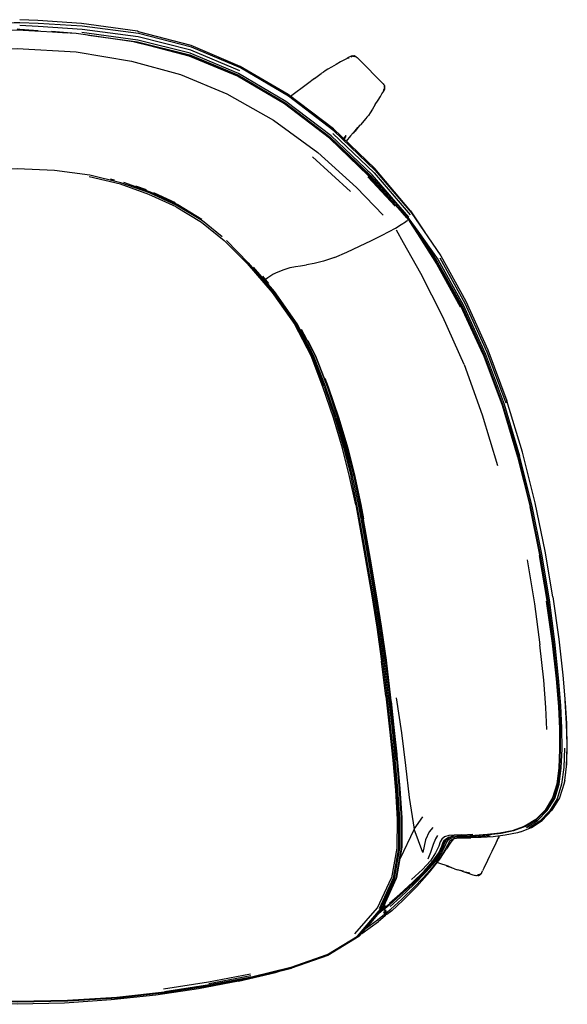
# Model space of a CAD drawing. Units: metres. Extents: x -0.028 to 0.606, y -0.197 to 0.382.
# Drawn here: x 0.291 to 0.606, y -0.197 to 0.371 of the extents above; entities that cross this region are included whole.
import ezdxf

# ---------------------------------------------------------------- set-up
doc = ezdxf.new("R2010")
doc.units = ezdxf.units.M
doc.header["$MEASUREMENT"] = 0

# ---------------------------------------------------------------- blocks, each defined once
blk = doc.blocks.new('d5303cb0-4476-448a-8f13-def155eab16b')
for p, q in [((0.30948, 0.36394), (0.31826, 0.36345)), ((0.35685, 0.35829), (0.34182, 0.3603)), ((0.38851, 0.35038), (0.3962, 0.34718)), ((0.48026, 0.34874), (0.48061, 0.34894)), ((0.46055, 0.33697), (0.45661, 0.33404)), ((0.46055, 0.33697), (0.46448, 0.33989)), ((0.45661, 0.33404), (0.44681, 0.32676)), ((0.50094, 0.33125), (0.50099, 0.33146)), ((0.4903, 0.31397), (0.4872, 0.31038)), ((0.48144, 0.30391), (0.48462, 0.30757)), ((0.4696, 0.30323), (0.49255, 0.28142)), ((0.47854, 0.3034), (0.47766, 0.30211)), ((0.48144, 0.30391), (0.47888, 0.30095)), ((0.45945, 0.29183), (0.48133, 0.2718)), ((0.34305, 0.27911), (0.34527, 0.27858)), ((0.49128, 0.28027), (0.50707, 0.26346)), ((0.35735, 0.27516), (0.36353, 0.27295)), ((0.38088, 0.26295), (0.36513, 0.27022)), ((0.38039, 0.26537), (0.36801, 0.27116)), ((0.51478, 0.25582), (0.51389, 0.25684)), ((0.51591, 0.26071), (0.52442, 0.24806)), ((0.51551, 0.25477), (0.51548, 0.25482)), ((0.54505, 0.20584), (0.53119, 0.23044)), ((0.43059, 0.2231), (0.43415, 0.21891)), ((0.43224, 0.22148), (0.43247, 0.2212)), ((0.50176, -0.0191), (0.49929, 0.00094)), ((0.60515, -0.02311), (0.60599, -0.03494)), ((0.6049, -0.06776), (0.60447, -0.06942)), ((0.58216, -0.09433), (0.58853, -0.0904)), ((0.59056, -0.09125), (0.58427, -0.09531)), ((0.51103, -0.10162), (0.51103, -0.10619)), ((0.54565, -0.09919), (0.55187, -0.09887)), ((0.53235, -0.11554), (0.53121, -0.11516)), ((0.53759, -0.11732), (0.53235, -0.11554)), ((0.53871, -0.11779), (0.53695, -0.1172)), ((0.54135, -0.11869), (0.53871, -0.11779)), ((0.54135, -0.11869), (0.54311, -0.11928)), ((0.54576, -0.12018), (0.54311, -0.11928)), ((0.54576, -0.12018), (0.54928, -0.12137)), ((0.55582, -0.12242), (0.556, -0.12232)), ((0.49979, -0.14172), (0.49286, -0.14985)), ((0.5002, -0.14088), (0.50023, -0.14148)), ((0.50131, -0.14177), (0.50027, -0.14261)), ((0.50324, -0.14002), (0.50355, -0.13973)), ((0.51088, -0.13636), (0.50465, -0.14197)), ((0.42398, -0.18048), (0.39978, -0.18506)), ((0.34659, -0.19321), (0.37438, -0.19012))]:
    blk.add_line(p, q)
for points in [[(0.29065, 0.36918, 0), (0.28909, 0.36909, 0), (0.28753, 0.36918, 0), (0.27689, 0.36885, 0), (0.25147, 0.36719, 0)], [(0.35906, 0.36406, 0), (0.35849, 0.36429, 0), (0.32635, 0.36876, 0), (0.30117, 0.37059, 0), (0.29063, 0.37097, 0)], [(0.49566, 0.28408, 0), (0.47176, 0.30686, 0), (0.44555, 0.32686, 0), (0.41802, 0.34317, 0), (0.38969, 0.35517, 0), (0.35917, 0.36301, 0), (0.32671, 0.36719, 0), (0.30128, 0.36885, 0), (0.29065, 0.36918, 0)], [(0.32318, 0.36305, 0), (0.28909, 0.36487, 0), (0.25499, 0.36305, 0)], [(0.30122, 0.3645, 0), (0.29064, 0.36527, 0), (0.28909, 0.36548, 0), (0.28944, 0.36534, 0)], [(0.359, 0.3611, 0), (0.32665, 0.36534, 0), (0.30126, 0.36713, 0), (0.29064, 0.36756, 0)], [(0.32318, 0.36305, 0), (0.31826, 0.36345, 0), (0.30891, 0.36407, 0)], [(0.51502, 0.25707, 0), (0.50887, 0.26364, 0), (0.49255, 0.28142, 0), (0.51502, 0.25707, 0), (0.49387, 0.2815, 0), (0.4702, 0.30395, 0), (0.44416, 0.3238, 0), (0.41686, 0.33991, 0), (0.38891, 0.35159, 0), (0.35876, 0.35923, 0), (0.32655, 0.36354, 0)], [(0.44538, 0.32784, 0), (0.41785, 0.34404, 0), (0.38955, 0.35609, 0), (0.35906, 0.36406, 0)], [(0.4162, 0.3384, 0), (0.38834, 0.35, 0), (0.35769, 0.35796, 0), (0.32318, 0.36305, 0)], [(0.33027, 0.362, 0), (0.35862, 0.35825, 0), (0.38864, 0.35069, 0), (0.41647, 0.3391, 0), (0.44369, 0.32306, 0), (0.4696, 0.30323, 0)], [(0.35685, 0.35829, 0), (0.38834, 0.35044, 0), (0.38851, 0.35038, 0)], [(0.35769, 0.35796, 0), (0.38834, 0.35044, 0), (0.41635, 0.33882, 0), (0.44353, 0.3228, 0)], [(0.41752, 0.34152, 0), (0.38936, 0.35337, 0), (0.359, 0.3611, 0)], [(0.11559, 0.29435, 0), (0.14129, 0.31298, 0), (0.16812, 0.32812, 0), (0.19479, 0.33927, 0), (0.22314, 0.34714, 0), (0.25503, 0.35242, 0), (0.28909, 0.35441, 0), (0.32314, 0.35242, 0), (0.35503, 0.34714, 0), (0.38339, 0.33927, 0), (0.41006, 0.32812, 0)], [(0.48099, 0.34953, 0), (0.48028, 0.34907, 0), (0.47939, 0.34862, 0), (0.4779, 0.3478, 0), (0.47568, 0.34658, 0), (0.47306, 0.34511, 0), (0.47044, 0.34364, 0), (0.46825, 0.34239, 0)], [(0.48192, 0.34996, 0), (0.48146, 0.34974, 0), (0.48099, 0.34953, 0)], [(0.48235, 0.34982, 0), (0.48231, 0.34981, 0), (0.48188, 0.34962, 0), (0.48151, 0.34942, 0)], [(0.48241, 0.35008, 0), (0.48218, 0.35004, 0), (0.48192, 0.34996, 0)], [(0.48296, 0.34994, 0), (0.48275, 0.34992, 0), (0.48255, 0.34988, 0), (0.4824, 0.34983, 0)], [(0.48241, 0.35008, 0), (0.48264, 0.3501, 0), (0.48288, 0.35011, 0), (0.48311, 0.35009, 0), (0.48332, 0.3501, 0)], [(0.48296, 0.34994, 0), (0.48317, 0.34994, 0), (0.48337, 0.34993, 0), (0.48357, 0.34991, 0), (0.48377, 0.34987, 0), (0.48396, 0.34981, 0), (0.48413, 0.34974, 0)], [(0.48415, 0.34989, 0), (0.48395, 0.34997, 0), (0.48375, 0.35003, 0), (0.48354, 0.35007, 0), (0.48332, 0.3501, 0)], [(0.48415, 0.34989, 0), (0.48435, 0.34979, 0), (0.48465, 0.34956, 0), (0.48515, 0.34912, 0), (0.48595, 0.34835, 0), (0.48713, 0.34718, 0), (0.48864, 0.34568, 0), (0.4904, 0.34392, 0), (0.49231, 0.34199, 0), (0.49429, 0.33998, 0), (0.49621, 0.33802, 0), (0.49791, 0.33627, 0), (0.49925, 0.33488, 0), (0.50013, 0.33394, 0), (0.50064, 0.33337, 0), (0.50088, 0.33305, 0), (0.50099, 0.33284, 0), (0.50106, 0.33264, 0)], [(0.46825, 0.34239, 0), (0.46679, 0.34154, 0), (0.46571, 0.34078, 0), (0.46448, 0.33989, 0)], [(0.49179, 0.28096, 0), (0.46918, 0.3026, 0), (0.44337, 0.32242, 0), (0.4162, 0.3384, 0)], [(0.49565, 0.32197, 0), (0.49727, 0.32455, 0), (0.49863, 0.32673, 0), (0.49953, 0.3282, 0), (0.50003, 0.32907, 0), (0.50052, 0.32974, 0)], [(0.50042, 0.33019, 0), (0.50066, 0.33059, 0), (0.50087, 0.33102, 0), (0.50091, 0.33116, 0)], [(0.50052, 0.32974, 0), (0.50075, 0.3302, 0), (0.50099, 0.33063, 0), (0.50108, 0.33089, 0), (0.50112, 0.33112, 0), (0.50115, 0.33135, 0), (0.50117, 0.33159, 0), (0.50116, 0.33182, 0), (0.50117, 0.33201, 0)], [(0.501, 0.33227, 0), (0.50097, 0.33246, 0), (0.50091, 0.33265, 0), (0.50084, 0.33283, 0), (0.50082, 0.33287, 0)], [(0.50099, 0.33146, 0), (0.50102, 0.33166, 0), (0.50102, 0.33186, 0)], [(0.501, 0.33227, 0), (0.50101, 0.33207, 0), (0.50102, 0.33186, 0)], [(0.50117, 0.33201, 0), (0.50115, 0.33223, 0), (0.50112, 0.33244, 0), (0.50106, 0.33264, 0)], [(0.41006, 0.32812, 0), (0.43689, 0.31298, 0), (0.46258, 0.29435, 0), (0.48481, 0.27412, 0), (0.50014, 0.25827, 0)], [(0.51591, 0.26071, 0), (0.49534, 0.28517, 0), (0.47156, 0.30796, 0), (0.44538, 0.32784, 0)], [(0.44353, 0.3228, 0), (0.46931, 0.30292, 0), (0.49188, 0.28118, 0), (0.50758, 0.26406, 0), (0.51391, 0.25688, 0)], [(0.49565, 0.32197, 0), (0.49402, 0.31939, 0), (0.49264, 0.31723, 0)], [(0.49264, 0.31723, 0), (0.4917, 0.3158, 0), (0.49088, 0.31479, 0), (0.4903, 0.31397, 0)], [(0.48462, 0.30757, 0), (0.48568, 0.30879, 0), (0.484, 0.30669, 0), (0.48462, 0.30757, 0), (0.48293, 0.30546, 0), (0.4872, 0.31038, 0)], [(0.47109, 0.30532, 0), (0.49497, 0.28263, 0), (0.51577, 0.25843, 0)], [(0.47747, 0.3023, 0), (0.4789, 0.30423, 0), (0.47734, 0.30242, 0)], [(0.47743, 0.30234, 0), (0.47799, 0.30317, 0), (0.47739, 0.30237, 0)], [(0.47854, 0.3034, 0), (0.47762, 0.30233, 0), (0.47755, 0.30222, 0), (0.47762, 0.30233, 0), (0.47753, 0.30223, 0)], [(0.34903, 0.27693, 0), (0.33106, 0.28126, 0), (0.31077, 0.284, 0), (0.28909, 0.28496, 0), (0.26741, 0.284, 0)], [(0.49566, 0.28408, 0), (0.51641, 0.25973, 0), (0.53354, 0.23476, 0), (0.54791, 0.20856, 0), (0.56052, 0.18049, 0), (0.57143, 0.15116, 0)], [(0.36513, 0.27022, 0), (0.34869, 0.27604, 0), (0.33074, 0.28035, 0)], [(0.51391, 0.25688, 0), (0.51477, 0.25581, 0), (0.51383, 0.25677, 0), (0.50752, 0.26393, 0), (0.49179, 0.28096, 0)], [(0.38129, 0.26373, 0), (0.36548, 0.27108, 0), (0.34903, 0.27693, 0)], [(0.35041, 0.27722, 0), (0.36587, 0.27169, 0), (0.38173, 0.26429, 0), (0.39571, 0.25583, 0)], [(0.38088, 0.26295, 0), (0.39548, 0.25419, 0), (0.40862, 0.2437, 0), (0.4218, 0.23037, 0), (0.43614, 0.21354, 0), (0.44921, 0.19509, 0)], [(0.40731, 0.24578, 0), (0.39599, 0.25487, 0), (0.38129, 0.26373, 0)], [(0.50887, 0.26364, 0), (0.51502, 0.25612, 0), (0.52012, 0.24908, 0), (0.53199, 0.23238, 0), (0.54631, 0.20658, 0), (0.559, 0.17852, 0), (0.5699, 0.14913, 0), (0.57889, 0.11946, 0)], [(0.51551, 0.25477, 0), (0.51477, 0.25581, 0), (0.51548, 0.25482, 0), (0.5161, 0.25388, 0)], [(0.47217, 0.23374, 0), (0.47933, 0.23683, 0), (0.48663, 0.24036, 0), (0.49343, 0.24367, 0), (0.49922, 0.24649, 0), (0.50371, 0.24878, 0), (0.50734, 0.25082, 0)], [(0.50734, 0.25082, 0), (0.51056, 0.25282, 0), (0.51299, 0.25444, 0), (0.51422, 0.25533, 0)], [(0.51538, 0.2546, 0), (0.52001, 0.24751, 0), (0.53094, 0.23015, 0), (0.54469, 0.20538, 0)], [(0.51551, 0.25477, 0), (0.52017, 0.24773, 0), (0.53119, 0.23044, 0), (0.54506, 0.20574, 0), (0.55789, 0.17792, 0), (0.54505, 0.20584, 0)], [(0.54681, 0.17204, 0), (0.53466, 0.19968, 0), (0.52184, 0.22451, 0), (0.51193, 0.24221, 0), (0.50786, 0.24957, 0)], [(0.52012, 0.24908, 0), (0.53162, 0.23104, 0), (0.54553, 0.20606, 0), (0.5583, 0.17807, 0), (0.5692, 0.14869, 0), (0.57817, 0.11905, 0)], [(0.40991, 0.24354, 0), (0.42246, 0.2308, 0), (0.43683, 0.21387, 0), (0.44991, 0.19535, 0)], [(0.47217, 0.23374, 0), (0.46575, 0.23167, 0), (0.46034, 0.23042, 0), (0.45603, 0.22962, 0)], [(0.53293, 0.23362, 0), (0.54737, 0.20753, 0), (0.56002, 0.17945, 0), (0.57092, 0.15007, 0)], [(0.45063, 0.19551, 0), (0.43749, 0.21411, 0), (0.42553, 0.22822, 0)], [(0.43964, 0.22552, 0), (0.44314, 0.22686, 0), (0.44665, 0.22796, 0), (0.44967, 0.22863, 0), (0.45259, 0.22908, 0), (0.45603, 0.22962, 0)], [(0.43235, 0.22135, 0), (0.43377, 0.22236, 0), (0.43667, 0.22412, 0), (0.43964, 0.22552, 0)], [(0.48436, 0.0912, 0), (0.48088, 0.10754, 0), (0.47669, 0.12391, 0), (0.47149, 0.14132, 0), (0.46548, 0.15924, 0), (0.4586, 0.17704, 0), (0.44921, 0.19509, 0)], [(0.46624, 0.15936, 0), (0.45933, 0.17722, 0), (0.44991, 0.19535, 0)], [(0.47304, 0.14141, 0), (0.46699, 0.15944, 0), (0.46007, 0.17733, 0), (0.45063, 0.19551, 0)], [(0.45301, 0.19241, 0), (0.46091, 0.17722, 0), (0.46783, 0.15933, 0), (0.47387, 0.14133, 0), (0.47907, 0.12392, 0), (0.4832, 0.10764, 0), (0.48662, 0.0914, 0), (0.48976, 0.07411, 0), (0.49279, 0.05646, 0), (0.49578, 0.03912, 0), (0.49868, 0.02107, 0), (0.5014, 0.00141, 0), (0.50387, -0.01863, 0)], [(0.4871, 0.09136, 0), (0.4837, 0.10757, 0), (0.47958, 0.1238, 0), (0.4744, 0.14116, 0), (0.46837, 0.1591, 0), (0.46146, 0.17697, 0), (0.45692, 0.18567, 0)], [(0.55789, 0.17792, 0), (0.56878, 0.14855, 0), (0.57773, 0.11892, 0), (0.58492, 0.08993, 0)], [(0.54681, 0.17204, 0), (0.55737, 0.14316, 0), (0.56615, 0.11393, 0)], [(0.46624, 0.15936, 0), (0.47229, 0.14135, 0), (0.4775, 0.12391, 0), (0.48166, 0.10758, 0)], [(0.46659, 0.16419, 0), (0.46855, 0.15915, 0), (0.47459, 0.14119, 0), (0.47979, 0.12382, 0), (0.48392, 0.10758, 0)], [(0.59811, 0.03817, 0), (0.5937, 0.0645, 0), (0.58792, 0.09234, 0), (0.58055, 0.12148, 0), (0.57143, 0.15116, 0)], [(0.47304, 0.14141, 0), (0.47825, 0.12396, 0), (0.48239, 0.10765, 0), (0.48583, 0.09138, 0), (0.48899, 0.07406, 0), (0.49204, 0.05638, 0), (0.49504, 0.039, 0), (0.49795, 0.02091, 0), (0.50068, 0.0012, 0), (0.50315, -0.01889, 0)], [(0.60287, -0.06051, 0), (0.60333, -0.04955, 0), (0.60322, -0.03757, 0), (0.60261, -0.02463, 0), (0.60134, -0.00869, 0), (0.59919, 0.01208, 0), (0.59604, 0.03642, 0), (0.59174, 0.06265, 0), (0.5861, 0.09039, 0), (0.57889, 0.11946, 0)], [(0.60203, -0.06043, 0), (0.60247, -0.04959, 0), (0.60238, -0.0377, 0), (0.60179, -0.0248, 0), (0.60054, -0.00887, 0), (0.59841, 0.01187, 0), (0.59527, 0.03616, 0), (0.59098, 0.06234, 0), (0.58535, 0.09003, 0), (0.57817, 0.11905, 0)], [(0.50463, -0.0381, 0), (0.50247, -0.01904, 0), (0.5, 0.00106, 0), (0.49727, 0.02078, 0), (0.49435, 0.03889, 0), (0.49134, 0.05629, 0), (0.48828, 0.07398, 0), (0.48511, 0.0913, 0), (0.48166, 0.10758, 0)], [(0.48392, 0.10758, 0), (0.48732, 0.09135, 0), (0.48881, 0.08314, 0)], [(0.48436, 0.0912, 0), (0.48755, 0.0739, 0), (0.49061, 0.05621, 0)], [(0.4871, 0.09136, 0), (0.49023, 0.07411, 0), (0.49325, 0.05649, 0), (0.49623, 0.03919, 0)], [(0.59486, 0.03612, 0), (0.59056, 0.06227, 0), (0.58492, 0.08993, 0)], [(0.58315, 0.0595, 0), (0.58745, 0.03399, 0), (0.59061, 0.01033, 0)], [(0.6002, -0.00899, 0), (0.59797, 0.01169, 0), (0.59469, 0.0359, 0), (0.59025, 0.06198, 0)], [(0.49061, 0.05621, 0), (0.49363, 0.03877, 0), (0.49656, 0.02062, 0), (0.49929, 0.00094, 0)], [(0.49623, 0.03919, 0), (0.49912, 0.0212, 0), (0.50184, 0.0016, 0), (0.5043, -0.01839, 0), (0.50644, -0.03735, 0)], [(0.59423, 0.03557, 0), (0.5976, 0.01144, 0), (0.5999, -0.00919, 0), (0.60122, -0.02508, 0), (0.6018, -0.03796, 0)], [(0.59486, 0.03612, 0), (0.59801, 0.01185, 0), (0.59925, -0.0001, 0)], [(0.59811, 0.03817, 0), (0.6014, 0.01377, 0), (0.6037, -0.00707, 0)], [(0.59452, -0.0385, 0), (0.594, -0.02572, 0), (0.59276, -0.00996, 0), (0.59061, 0.01033, 0)], [(0.6002, -0.00899, 0), (0.60151, -0.02489, 0), (0.60211, -0.03778, 0), (0.6022, -0.04964, 0), (0.60175, -0.06044, 0), (0.60058, -0.06977, 0), (0.5981, -0.07781, 0), (0.59388, -0.08475, 0), (0.5883, -0.09032, 0), (0.58192, -0.09423, 0)], [(0.6037, -0.00707, 0), (0.60515, -0.02311, 0), (0.60592, -0.03623, 0), (0.60617, -0.04848, 0)], [(0.50387, -0.01863, 0), (0.50602, -0.03764, 0), (0.50788, -0.05558, 0), (0.50943, -0.07277, 0), (0.51052, -0.08962, 0), (0.51054, -0.1066, 0), (0.50748, -0.12415, 0), (0.49936, -0.14206, 0), (0.48609, -0.15767, 0), (0.48642, -0.15742, 0)], [(0.50176, -0.0191, 0), (0.50389, -0.03815, 0), (0.50572, -0.05614, 0), (0.50724, -0.07331, 0)], [(0.50315, -0.01889, 0), (0.50531, -0.03795, 0), (0.50717, -0.05591, 0)], [(0.50819, -0.05257, 0), (0.50664, -0.03734, 0), (0.50495, -0.02226, 0)], [(0.50761, -0.02017, 0), (0.51085, -0.04031, 0), (0.5131, -0.0592, 0), (0.51517, -0.07765, 0)], [(0.60637, -0.04717, 0), (0.60599, -0.03494, 0), (0.60505, -0.02165, 0)], [(0.50906, -0.08999, 0), (0.50801, -0.07321, 0), (0.50647, -0.05606, 0), (0.50463, -0.0381, 0)], [(0.50644, -0.03735, 0), (0.50828, -0.05525, 0), (0.50983, -0.07242, 0), (0.5109, -0.08929, 0)], [(0.6018, -0.03796, 0), (0.60188, -0.0498, 0), (0.60142, -0.06057, 0), (0.60026, -0.06988, 0), (0.5978, -0.07791, 0), (0.59357, -0.08485, 0), (0.58795, -0.09042, 0), (0.58152, -0.09433, 0), (0.57462, -0.09681, 0)], [(0.60481, -0.04924, 0), (0.60436, -0.06039, 0), (0.60307, -0.07002, 0), (0.60046, -0.07832, 0), (0.59614, -0.08549, 0), (0.59056, -0.09125, 0)], [(0.60617, -0.04848, 0), (0.60577, -0.05972, 0), (0.60447, -0.06942, 0)], [(0.6049, -0.06776, 0), (0.60608, -0.05824, 0), (0.60637, -0.04717, 0)], [(0.46773, -0.16837, 0), (0.48547, -0.15758, 0), (0.49867, -0.14209, 0), (0.50676, -0.1243, 0), (0.50983, -0.10684, 0), (0.5098, -0.08991, 0), (0.50872, -0.07309, 0), (0.50717, -0.05591, 0)], [(0.58284, -0.09485, 0), (0.58921, -0.09087, 0), (0.59482, -0.0852, 0), (0.5991, -0.07814, 0), (0.60164, -0.06998, 0), (0.60287, -0.06051, 0)], [(0.60203, -0.06043, 0), (0.60084, -0.06979, 0), (0.59835, -0.07785, 0), (0.59412, -0.08482, 0), (0.58853, -0.0904, 0)], [(0.50724, -0.07331, 0), (0.50824, -0.09008, 0), (0.5081, -0.10686, 0), (0.50492, -0.12401, 0)], [(0.60447, -0.06942, 0), (0.60182, -0.07778, 0), (0.5975, -0.08503, 0), (0.59196, -0.09086, 0)], [(0.51517, -0.07765, 0), (0.51811, -0.09585, 0), (0.5098, -0.11322, 0)], [(0.5109, -0.08929, 0), (0.51092, -0.10628, 0), (0.50784, -0.12384, 0), (0.49972, -0.14177, 0), (0.48642, -0.15742, 0)], [(0.50906, -0.08999, 0), (0.50905, -0.10684, 0), (0.50598, -0.12417, 0), (0.49793, -0.14179, 0)], [(0.52304, -0.10936, 0), (0.51811, -0.09585, 0), (0.52305, -0.08883, 0)], [(0.52875, -0.09488, 0), (0.52668, -0.09736, 0), (0.52468, -0.10199, 0), (0.52304, -0.10936, 0)], [(0.58216, -0.09433, 0), (0.57533, -0.09683, 0), (0.56828, -0.0983, 0), (0.5611, -0.09913, 0), (0.55404, -0.09967, 0), (0.54797, -0.09995, 0), (0.54367, -0.09998, 0), (0.54064, -0.10016, 0), (0.53826, -0.10082, 0)], [(0.55346, -0.09957, 0), (0.55375, -0.09956, 0), (0.56084, -0.09901, 0), (0.56802, -0.09818, 0), (0.57508, -0.09673, 0), (0.58192, -0.09423, 0)], [(0.5793, -0.0975, 0), (0.5858, -0.09493, 0), (0.59196, -0.09086, 0)], [(0.53632, -0.10183, 0), (0.53557, -0.10321, 0), (0.53477, -0.10548, 0), (0.53291, -0.10918, 0), (0.52947, -0.11418, 0), (0.52417, -0.12018, 0), (0.51734, -0.12694, 0), (0.5098, -0.13389, 0), (0.50383, -0.13919, 0), (0.50126, -0.14134, 0), (0.50127, -0.14064, 0)], [(0.51714, -0.12661, 0), (0.52376, -0.12012, 0), (0.52887, -0.11436, 0), (0.53221, -0.10947, 0), (0.53404, -0.10577, 0), (0.53484, -0.10347, 0), (0.5356, -0.10202, 0), (0.5372, -0.1009, 0), (0.53959, -0.10017, 0)], [(0.53156, -0.09959, 0), (0.53031, -0.10153, 0), (0.52912, -0.10466, 0), (0.52746, -0.10929, 0), (0.5259, -0.11328, 0)], [(0.53565, -0.10033, 0), (0.53397, -0.10159, 0), (0.53309, -0.10319, 0), (0.53221, -0.10568, 0), (0.53043, -0.10949, 0), (0.52742, -0.1141, 0)], [(0.54154, -0.10061, 0), (0.53918, -0.10119, 0), (0.53753, -0.10215, 0), (0.53667, -0.10342, 0), (0.53575, -0.10561, 0), (0.53381, -0.10932, 0), (0.53029, -0.11445, 0)], [(0.53507, -0.10545, 0), (0.53589, -0.1032, 0), (0.53665, -0.10185, 0), (0.53826, -0.10082, 0)], [(0.53962, -0.10198, 0), (0.53849, -0.10307, 0), (0.53729, -0.10517, 0), (0.53514, -0.10892, 0)], [(0.54565, -0.09919, 0), (0.54122, -0.09927, 0), (0.5381, -0.09952, 0), (0.53565, -0.10033, 0)], [(0.54009, -0.10014, 0), (0.53792, -0.10076, 0), (0.53632, -0.10183, 0)], [(0.54082, -0.10151, 0), (0.53924, -0.10345, 0), (0.53677, -0.10731, 0)], [(0.5372, -0.1009, 0), (0.53792, -0.10076, 0), (0.53959, -0.10017, 0)], [(0.57462, -0.09681, 0), (0.56751, -0.09824, 0), (0.56027, -0.09904, 0), (0.55313, -0.09959, 0), (0.54701, -0.0999, 0), (0.54265, -0.09996, 0), (0.53959, -0.10017, 0)], [(0.53962, -0.10198, 0), (0.54142, -0.10123, 0), (0.54381, -0.10081, 0)], [(0.56181, -0.09973, 0), (0.55478, -0.10025, 0), (0.54877, -0.10048, 0), (0.54453, -0.10048, 0), (0.54154, -0.10061, 0)], [(0.54381, -0.10081, 0), (0.54672, -0.1008, 0), (0.55082, -0.10088, 0)], [(0.57063, -0.09945, 0), (0.56359, -0.10028, 0), (0.55669, -0.10074, 0), (0.55082, -0.10088, 0)], [(0.56802, -0.09818, 0), (0.56751, -0.09824, 0), (0.56084, -0.09901, 0), (0.56027, -0.09904, 0)], [(0.56653, -0.10114, 0), (0.56651, -0.10104, 0), (0.56681, -0.10032, 0), (0.56653, -0.10114, 0), (0.56598, -0.10233, 0), (0.56651, -0.10104, 0), (0.56595, -0.10224, 0)], [(0.56695, -0.09989, 0), (0.56694, -0.09993, 0), (0.56681, -0.10032, 0), (0.56683, -0.10045, 0), (0.56653, -0.10114, 0)], [(0.57508, -0.09673, 0), (0.57462, -0.09681, 0), (0.56802, -0.09818, 0)], [(0.5793, -0.0975, 0), (0.57757, -0.09792, 0), (0.57063, -0.09945, 0)], [(0.51103, -0.10619, 0), (0.50794, -0.12377, 0), (0.50776, -0.12428, 0), (0.49958, -0.14224, 0)], [(0.53507, -0.10545, 0), (0.5332, -0.10915, 0), (0.52972, -0.1142, 0), (0.52437, -0.12029, 0), (0.51747, -0.12715, 0), (0.50989, -0.13417, 0), (0.50387, -0.1395, 0), (0.50127, -0.14165, 0)], [(0.52696, -0.12061, 0), (0.53281, -0.11311, 0), (0.53677, -0.10731, 0)], [(0.53488, -0.10517, 0), (0.53491, -0.1051, 0), (0.53565, -0.10306, 0)], [(0.56595, -0.10224, 0), (0.5651, -0.10403, 0), (0.56279, -0.10882, 0), (0.56153, -0.11146, 0), (0.56032, -0.11401, 0)], [(0.53514, -0.10892, 0), (0.53146, -0.11432, 0), (0.52588, -0.1211, 0), (0.51873, -0.12875, 0), (0.51088, -0.13636, 0)], [(0.50415, -0.14041, 0), (0.51024, -0.13502, 0), (0.51791, -0.12782, 0), (0.52487, -0.12074, 0), (0.53029, -0.11445, 0)], [(0.51661, -0.12493, 0), (0.52281, -0.11914, 0), (0.52742, -0.1141, 0)], [(0.53695, -0.1172, 0), (0.53847, -0.11761, 0), (0.53934, -0.11791, 0), (0.53783, -0.11749, 0), (0.53847, -0.11761, 0), (0.53759, -0.11732, 0)], [(0.5382, -0.11775, 0), (0.5382, -0.11766, 0), (0.53821, -0.11756, 0)], [(0.53821, -0.11756, 0), (0.53824, -0.11741, 0), (0.5383, -0.11723, 0)], [(0.54269, -0.11916, 0), (0.54383, -0.11942, 0), (0.54655, -0.12001, 0)], [(0.56032, -0.11401, 0), (0.55827, -0.11837, 0), (0.55753, -0.11993, 0)], [(0.48393, -0.1563, 0), (0.49689, -0.14129, 0), (0.50492, -0.12401, 0)], [(0.48642, -0.15742, 0), (0.48622, -0.15785, 0), (0.49958, -0.14224, 0), (0.49979, -0.14172, 0), (0.50794, -0.12377, 0)], [(0.52696, -0.12061, 0), (0.51957, -0.12898, 0), (0.51153, -0.13707, 0), (0.50518, -0.14292, 0), (0.50241, -0.1451, 0), (0.50183, -0.14508, 0), (0.50136, -0.14595, 0), (0.4975, -0.14915, 0)], [(0.55014, -0.12122, 0), (0.54947, -0.12108, 0), (0.54654, -0.12042, 0)], [(0.54928, -0.12137, 0), (0.55191, -0.12226, 0), (0.55272, -0.1225, 0), (0.55326, -0.12257, 0)], [(0.55498, -0.12269, 0), (0.55447, -0.12269, 0), (0.55423, -0.12272, 0), (0.55395, -0.12272, 0), (0.55326, -0.12257, 0)], [(0.55628, -0.12184, 0), (0.55615, -0.12193, 0), (0.55601, -0.122, 0), (0.55587, -0.12207, 0), (0.55571, -0.12213, 0), (0.55555, -0.12218, 0), (0.55537, -0.12221, 0), (0.55519, -0.12222, 0), (0.55497, -0.12222, 0), (0.5548, -0.1222, 0)], [(0.55498, -0.12269, 0), (0.5552, -0.12265, 0), (0.55541, -0.12259, 0), (0.55562, -0.12251, 0), (0.55582, -0.12242, 0)], [(0.55649, -0.1219, 0), (0.55633, -0.12206, 0), (0.55618, -0.1222, 0), (0.556, -0.12232, 0)], [(0.55649, -0.1219, 0), (0.5567, -0.12158, 0), (0.55681, -0.12151, 0), (0.55702, -0.12097, 0)], [(0.55702, -0.12097, 0), (0.55712, -0.12091, 0), (0.55753, -0.11993, 0)], [(0.50381, -0.13857, 0), (0.50972, -0.13339, 0), (0.51714, -0.12661, 0)], [(0.50121, -0.14138, 0), (0.50126, -0.14134, 0), (0.50077, -0.14173, 0), (0.50023, -0.14248, 0), (0.49762, -0.14454, 0)], [(0.49846, -0.14355, 0), (0.50022, -0.14219, 0), (0.50077, -0.14173, 0), (0.50022, -0.14217, 0)], [(0.50076, -0.13964, 0), (0.50081, -0.14081, 0), (0.5008, -0.14159, 0), (0.50077, -0.14173, 0), (0.50121, -0.14138, 0)], [(0.50127, -0.14165, 0), (0.50077, -0.14173, 0), (0.50077, -0.14186, 0), (0.50095, -0.14258, 0), (0.50138, -0.14409, 0)], [(0.50126, -0.14134, 0), (0.5008, -0.14159, 0), (0.50127, -0.14064, 0), (0.50117, -0.13875, 0)], [(0.49055, -0.15279, 0), (0.49703, -0.14811, 0), (0.50089, -0.14493, 0)], [(0.50046, -0.14333, 0), (0.50089, -0.14493, 0), (0.50136, -0.14595, 0)], [(0.50149, -0.1425, 0), (0.50193, -0.14409, 0), (0.50138, -0.14409, 0), (0.50183, -0.14508, 0)], [(0.50241, -0.1451, 0), (0.50193, -0.14409, 0), (0.50465, -0.14197, 0)], [(0.48761, -0.15622, 0), (0.48781, -0.15611, 0), (0.4975, -0.14915, 0)], [(0.34703, -0.19313, 0), (0.37447, -0.19007, 0), (0.40039, -0.18609, 0), (0.42463, -0.1815, 0), (0.44728, -0.17592, 0), (0.46824, -0.16857, 0), (0.48609, -0.15767, 0)], [(0.48622, -0.15785, 0), (0.46828, -0.16872, 0), (0.44727, -0.17602, 0)], [(0.46773, -0.16837, 0), (0.4469, -0.17563, 0), (0.42429, -0.18118, 0)], [(0.40032, -0.18615, 0), (0.42458, -0.18157, 0), (0.44727, -0.17602, 0)], [(0.15358, -0.18157, 0), (0.17782, -0.18616, 0), (0.20377, -0.19012, 0), (0.23122, -0.19316, 0), (0.25985, -0.19491, 0), (0.28909, -0.19544, 0), (0.31833, -0.19491, 0), (0.34694, -0.19316, 0), (0.37438, -0.19012, 0), (0.40032, -0.18615, 0)], [(0.42363, -0.17962, 0), (0.39945, -0.1842, 0), (0.37356, -0.18814, 0)], [(0.42429, -0.18118, 0), (0.40006, -0.18577, 0), (0.37411, -0.18976, 0)], [(0.41687, -0.18362, 0), (0.43804, -0.17848, 0), (0.44034, -0.17772, 0)], [(0.41687, -0.18362, 0), (0.39379, -0.18791, 0), (0.36918, -0.19156, 0), (0.34331, -0.19442, 0)], [(0.34331, -0.19442, 0), (0.31646, -0.19626, 0), (0.28909, -0.19691, 0), (0.26172, -0.19626, 0), (0.23486, -0.19442, 0), (0.209, -0.19156, 0), (0.18439, -0.18791, 0)], [(0.20404, -0.18976, 0), (0.23147, -0.19282, 0), (0.26, -0.19458, 0), (0.28909, -0.19512, 0), (0.31818, -0.19458, 0), (0.34669, -0.19282, 0), (0.37411, -0.18976, 0)], [(0.34703, -0.19313, 0), (0.31838, -0.19489, 0), (0.28909, -0.19543, 0), (0.2598, -0.19489, 0), (0.23114, -0.19313, 0)], [(0.34659, -0.19321, 0), (0.31811, -0.19496, 0), (0.28909, -0.19551, 0)]]:
    blk.add_polyline3d(points)

msp = doc.modelspace()

# ---------------------------------------------------------------- block references
msp.add_blockref('d5303cb0-4476-448a-8f13-def155eab16b', (0, 0))

doc.saveas('drawing.dxf')
